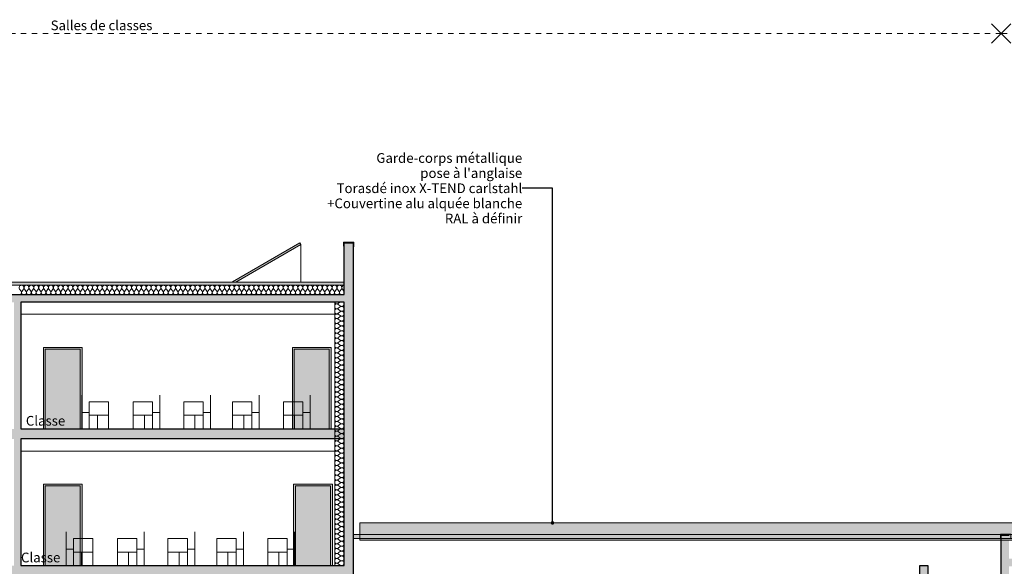
# Model space of a CAD drawing. Units: millimetres. Extents: x 7824911 to 8256592, y -238362 to -31727.
# Drawn here: x 8101995 to 8127361, y -46497 to -32425 of the extents above; entities that cross this region are included whole.
import ezdxf

# ---------------------------------------------------------------- set-up
doc = ezdxf.new("R2010")
doc.units = ezdxf.units.MM
doc.header["$MEASUREMENT"] = 0
doc.linetypes.add('Traits', pattern=[282.222223, 141.111112, -141.111112])
for name, color, linetype, lineweight in [('00 ELEMENTS 2D.CBA_Stylo_No__9', 7, 'Continuous', 5), ('00 MOBILIER INTERIEUR.CBA_Stylo_No__9', 7, 'Continuous', 5), ('00 MURS.CBA_Stylo_No__10', 7, 'Continuous', 30), ('00 MURS.CBA_Stylo_No__2', 7, 'Continuous', 13), ('00 MURS.CBA_Stylo_No__255', 255, 'Continuous', 13), ('00 MURS.CBA_Stylo_No__4', 7, 'Continuous', 5), ('00 MURS.CBA_Stylo_No__8', 7, 'Continuous', 5), ('00 MURS.CBA_Stylo_No__9', 7, 'Continuous', 5), ('00 TRAITS.CBA_Stylo_No__9', 7, 'Continuous', 5), ('0_Stylo_No__9', 7, 'Continuous', 5), ('Légendes façade apd_Stylo_No__1', 7, 'Continuous', 13), ('Légendes façade apd_Stylo_No__9', 7, 'Continuous', 5)]:
    doc.layers.add(name, color=color, linetype=linetype, lineweight=lineweight)
doc.layers.add('00 MURS.CBA_Stylo_No__254', color=7, linetype='Continuous', lineweight=13, true_color=0xdadada)
doc.layers.add('Légendes façade apd', color=7, linetype='Continuous')
doc.styles.add('STYLE_GENERE_1', font='arial.ttf')
doc.linetypes.add('Symbole', pattern='A,0,[5,COUPE DD L1.Shx,S=4.761905,R=0,X=0,Y=0],-600,0', length=600)
doc.dimstyles.new('STYLE_GENERE__4', dxfattribs={"dimtxt": 0.18, "dimasz": 182.4, "dimexe": 0.18, "dimexo": 0.0625, "dimgap": 0.09, "dimtad": 0, "dimtih": 1, "dimtoh": 1, "dimdec": 4, "dimzin": 0, "dimdsep": 46, "dimcen": 0.09, "dimadec": 0, "dimazin": 0, "dimtfac": 1, "dimtdec": 4, "dimtmove": 0, "dimatfit": 3, "dimldrblk": 'ARROWHEAD_11', "dimfxl": 1, "dimtolj": 1, "dimtzin": 0, "dimarcsym": 0})

# ---------------------------------------------------------------- blocks, each defined once
blk = doc.blocks.new('Ligne_3', base_point=(8138725, -32782))
at = {"layer": 'Légendes façade apd_Stylo_No__9', "color": 7, "linetype": 'Continuous', "lineweight": 5}
for p, q in [((8127283, -32782), (8127533, -32532)), ((8138725, -32782), (8138475, -32532)), ((8127283, -32782), (8127533, -33032)), ((8138725, -32782), (8138475, -33032))]:
    blk.add_line(p, q, dxfattribs=at)
at = {"layer": 'Légendes façade apd_Stylo_No__9', "color": 7, "linetype": 'Traits', "lineweight": 5}
blk.add_line((8138725, -32782), (8127283, -32782), dxfattribs=at)
blk = doc.blocks.new('Ligne_4', base_point=(8127283, -32782))
at = {"layer": 'Légendes façade apd_Stylo_No__9', "color": 7, "linetype": 'Continuous', "lineweight": 5}
for q in [(8127033, -32532), (8127033, -33032)]:
    blk.add_line((8127283, -32782), q, dxfattribs=at)
at = {"layer": 'Légendes façade apd_Stylo_No__9', "color": 7, "linetype": 'Traits', "lineweight": 5}
blk.add_line((8127283, -32782), (8076354, -32782), dxfattribs=at)
blk = doc.blocks.new('ARROWHEAD_11')
at = {"color": 0, "linetype": 'Continuous', "lineweight": 0}
blk.add_line((0, 0), (-1, 0), dxfattribs=at)
at = {"color": 0, "linetype": 'Continuous', "lineweight": 0, "const_width": 0.25, "flags": 128}
blk.add_lwpolyline([(-0.125, 0, 1), (0.125, 0, 1)], format="xyb", close=True, dxfattribs=at)
blk = doc.blocks.new('*X566', base_point=(8019789, 0))
at = {"layer": '00 MURS.CBA_Stylo_No__4', "color": 7, "linetype": 'Continuous', "lineweight": 5}
for p, q in [((8101993, -39361), (8102031, -39411)), ((8102094, -39361), (8102056, -39411)), ((8102119, -39361), (8102157, -39411)), ((8102220, -39361), (8102182, -39411)), ((8102245, -39361), (8102283, -39411)), ((8102346, -39361), (8102308, -39411)), ((8102371, -39361), (8102409, -39411)), ((8102472, -39361), (8102434, -39411)), ((8102497, -39361), (8102535, -39411)), ((8102598, -39361), (8102560, -39411)), ((8102623, -39361), (8102661, -39411)), ((8102724, -39361), (8102686, -39411)), ((8102749, -39361), (8102787, -39411)), ((8102850, -39361), (8102812, -39411)), ((8102875, -39361), (8102913, -39411)), ((8102976, -39361), (8102938, -39411)), ((8103001, -39361), (8103039, -39411)), ((8103102, -39361), (8103064, -39411)), ((8103127, -39361), (8103165, -39411)), ((8103228, -39361), (8103190, -39411)), ((8103253, -39361), (8103291, -39411)), ((8103354, -39361), (8103316, -39411)), ((8103379, -39361), (8103417, -39411)), ((8103480, -39361), (8103442, -39411)), ((8103505, -39361), (8103543, -39411)), ((8103606, -39361), (8103568, -39411)), ((8103631, -39361), (8103669, -39411)), ((8103732, -39361), (8103694, -39411)), ((8103757, -39361), (8103795, -39411)), ((8103858, -39361), (8103820, -39411)), ((8103883, -39361), (8103921, -39411)), ((8103984, -39361), (8103946, -39411)), ((8104009, -39361), (8104047, -39411)), ((8104110, -39361), (8104072, -39411)), ((8104135, -39361), (8104173, -39411)), ((8104236, -39361), (8104198, -39411)), ((8104261, -39361), (8104299, -39411)), ((8104362, -39361), (8104324, -39411)), ((8104387, -39361), (8104425, -39411)), ((8104488, -39361), (8104450, -39411)), ((8104513, -39361), (8104551, -39411)), ((8104614, -39361), (8104576, -39411)), ((8104639, -39361), (8104677, -39411)), ((8104740, -39361), (8104702, -39411)), ((8104765, -39361), (8104803, -39411)), ((8104866, -39361), (8104828, -39411)), ((8104891, -39361), (8104929, -39411)), ((8104992, -39361), (8104954, -39411)), ((8105017, -39361), (8105055, -39411)), ((8105118, -39361), (8105080, -39411)), ((8105143, -39361), (8105181, -39411)), ((8105244, -39361), (8105206, -39411)), ((8105269, -39361), (8105307, -39411)), ((8105370, -39361), (8105332, -39411)), ((8105395, -39361), (8105433, -39411)), ((8105496, -39361), (8105458, -39411)), ((8105521, -39361), (8105559, -39411)), ((8105622, -39361), (8105584, -39411)), ((8105647, -39361), (8105685, -39411)), ((8105748, -39361), (8105710, -39411)), ((8105773, -39361), (8105811, -39411)), ((8105874, -39361), (8105836, -39411)), ((8105899, -39361), (8105937, -39411)), ((8106000, -39361), (8105962, -39411)), ((8106025, -39361), (8106063, -39411)), ((8106126, -39361), (8106088, -39411)), ((8106151, -39361), (8106189, -39411)), ((8106252, -39361), (8106214, -39411)), ((8106277, -39361), (8106315, -39411)), ((8106378, -39361), (8106340, -39411)), ((8106403, -39361), (8106441, -39411)), ((8106504, -39361), (8106466, -39411)), ((8106529, -39361), (8106567, -39411)), ((8106630, -39361), (8106592, -39411)), ((8106655, -39361), (8106693, -39411)), ((8106756, -39361), (8106718, -39411)), ((8106781, -39361), (8106819, -39411)), ((8106882, -39361), (8106844, -39411)), ((8106907, -39361), (8106945, -39411)), ((8107008, -39361), (8106970, -39411)), ((8107033, -39361), (8107071, -39411)), ((8107134, -39361), (8107096, -39411)), ((8107159, -39361), (8107197, -39411)), ((8107260, -39361), (8107222, -39411)), ((8107285, -39361), (8107323, -39411)), ((8107386, -39361), (8107348, -39411)), ((8107411, -39361), (8107449, -39411)), ((8107512, -39361), (8107474, -39411)), ((8107537, -39361), (8107575, -39411)), ((8107638, -39361), (8107600, -39411)), ((8107663, -39361), (8107701, -39411)), ((8107764, -39361), (8107726, -39411)), ((8107789, -39361), (8107827, -39411)), ((8107890, -39361), (8107852, -39411)), ((8107915, -39361), (8107953, -39411)), ((8108016, -39361), (8107978, -39411)), ((8108041, -39361), (8108079, -39411)), ((8108142, -39361), (8108104, -39411)), ((8108167, -39361), (8108205, -39411)), ((8108268, -39361), (8108230, -39411)), ((8108293, -39361), (8108331, -39411)), ((8108394, -39361), (8108356, -39411)), ((8108419, -39361), (8108457, -39411)), ((8108520, -39361), (8108482, -39411)), ((8108545, -39361), (8108583, -39411)), ((8108646, -39361), (8108608, -39411)), ((8108671, -39361), (8108709, -39411)), ((8108772, -39361), (8108734, -39411)), ((8108797, -39361), (8108835, -39411)), ((8108898, -39361), (8108860, -39411)), ((8108923, -39361), (8108961, -39411)), ((8109024, -39361), (8108986, -39411)), ((8109049, -39361), (8109087, -39411)), ((8109150, -39361), (8109112, -39411)), ((8109175, -39361), (8109213, -39411)), ((8109276, -39361), (8109238, -39411)), ((8109301, -39361), (8109339, -39411)), ((8109402, -39361), (8109364, -39411)), ((8109427, -39361), (8109465, -39411)), ((8109528, -39361), (8109490, -39411)), ((8109553, -39361), (8109591, -39411)), ((8109654, -39361), (8109616, -39411)), ((8109679, -39361), (8109717, -39411)), ((8109780, -39361), (8109742, -39411)), ((8109805, -39361), (8109843, -39411)), ((8109906, -39361), (8109868, -39411)), ((8109931, -39361), (8109969, -39411)), ((8110032, -39361), (8109994, -39411)), ((8110057, -39361), (8110095, -39411)), ((8110158, -39361), (8110120, -39411)), ((8110183, -39361), (8110221, -39411)), ((8110284, -39361), (8110246, -39411)), ((8110309, -39361), (8110347, -39411))]:
    blk.add_line(p, q, dxfattribs=at)
for centre, start, end in [((8102043, -39323), 323.1301, 216.8699), ((8102169, -39323), 323.1301, 216.8699), ((8102295, -39323), 323.1301, 216.8699), ((8102421, -39323), 323.1301, 216.8699), ((8102547, -39323), 323.1301, 216.8699), ((8102673, -39323), 323.1301, 216.8699), ((8102799, -39323), 323.1301, 216.8699), ((8102925, -39323), 323.1301, 216.8699), ((8103051, -39323), 323.1301, 216.8699), ((8103177, -39323), 323.1301, 216.8699), ((8103303, -39323), 323.1301, 216.8699), ((8103429, -39323), 323.1301, 216.8699), ((8103555, -39323), 323.1301, 216.8699), ((8103681, -39323), 323.1301, 216.8699), ((8103807, -39323), 323.1301, 216.8699), ((8103933, -39323), 323.1301, 216.8699), ((8104059, -39323), 323.1301, 216.8699), ((8104185, -39323), 323.1301, 216.8699), ((8104311, -39323), 323.1301, 216.8699), ((8104437, -39323), 323.1301, 216.8699), ((8104563, -39323), 323.1301, 216.8699), ((8104689, -39323), 323.1301, 216.8699), ((8104815, -39323), 323.1301, 216.8699), ((8104941, -39323), 323.1301, 216.8699), ((8105067, -39323), 323.1301, 216.8699), ((8105193, -39323), 323.1301, 216.8699), ((8105319, -39323), 323.1301, 216.8699), ((8105445, -39323), 323.1301, 216.8699), ((8105571, -39323), 323.1301, 216.8699), ((8105697, -39323), 323.1301, 216.8699), ((8105823, -39323), 323.1301, 216.8699), ((8105949, -39323), 323.1301, 216.8699), ((8106075, -39323), 323.1301, 216.8699), ((8106201, -39323), 323.1301, 216.8699), ((8106327, -39323), 323.1301, 216.8699), ((8106453, -39323), 323.1301, 216.8699), ((8106579, -39323), 323.1301, 216.8699), ((8106705, -39323), 323.1301, 216.8699), ((8106831, -39323), 323.1301, 216.8699), ((8106957, -39323), 323.1301, 216.8699), ((8107083, -39323), 323.1301, 216.8699), ((8107209, -39323), 323.1301, 216.8699), ((8107335, -39323), 323.1301, 216.8699), ((8107461, -39323), 323.1301, 216.8699), ((8107587, -39323), 323.1301, 216.8699), ((8107713, -39323), 323.1301, 216.8699), ((8107839, -39323), 323.1301, 216.8699), ((8107965, -39323), 323.1301, 216.8699), ((8108091, -39323), 323.1301, 216.8699), ((8108217, -39323), 323.1301, 216.8699), ((8108343, -39323), 323.1301, 216.8699), ((8108469, -39323), 323.1301, 216.8699), ((8108595, -39323), 323.1301, 216.8699), ((8108721, -39323), 323.1301, 216.8699), ((8108847, -39323), 323.1301, 216.8699), ((8108973, -39323), 323.1301, 216.8699), ((8109099, -39323), 323.1301, 216.8699), ((8109225, -39323), 323.1301, 216.8699), ((8109351, -39323), 323.1301, 216.8699), ((8109477, -39323), 323.1301, 216.8699), ((8109603, -39323), 323.1301, 216.8699), ((8109729, -39323), 323.1301, 216.8699), ((8109855, -39323), 323.1301, 216.8699), ((8109981, -39323), 323.1301, 216.8699), ((8110107, -39323), 323.1301, 216.8699), ((8110233, -39323), 323.1301, 216.8699), ((8110359, -39323), 94.8096, 216.8699), ((8101980, -39449), 305.9506, 36.8699), ((8102106, -39449), 143.1301, 234.0494), ((8102106, -39449), 305.9506, 36.8699), ((8102232, -39449), 143.1301, 234.0494), ((8102232, -39449), 305.9506, 36.8699), ((8102358, -39449), 143.1301, 234.0494), ((8102358, -39449), 305.9506, 36.8699), ((8102484, -39449), 143.1301, 234.0494), ((8102484, -39449), 305.9506, 36.8699), ((8102610, -39449), 143.1301, 234.0494), ((8102610, -39449), 305.9506, 36.8699), ((8102736, -39449), 143.1301, 234.0494), ((8102736, -39449), 305.9506, 36.8699), ((8102862, -39449), 143.1301, 234.0494), ((8102862, -39449), 305.9506, 36.8699), ((8102988, -39449), 143.1301, 234.0494), ((8102988, -39449), 305.9506, 36.8699), ((8103114, -39449), 143.1301, 234.0494), ((8103114, -39449), 305.9506, 36.8699), ((8103240, -39449), 143.1301, 234.0494), ((8103240, -39449), 305.9506, 36.8699), ((8103366, -39449), 143.1301, 234.0494), ((8103366, -39449), 305.9506, 36.8699), ((8103492, -39449), 143.1301, 234.0494), ((8103492, -39449), 305.9506, 36.8699), ((8103618, -39449), 143.1301, 234.0494), ((8103618, -39449), 305.9506, 36.8699), ((8103744, -39449), 143.1301, 234.0494), ((8103744, -39449), 305.9506, 36.8699), ((8103870, -39449), 143.1301, 234.0494), ((8103870, -39449), 305.9506, 36.8699), ((8103996, -39449), 143.1301, 234.0494), ((8103996, -39449), 305.9506, 36.8699), ((8104122, -39449), 143.1301, 234.0494), ((8104122, -39449), 305.9506, 36.8699), ((8104248, -39449), 143.1301, 234.0494), ((8104248, -39449), 305.9506, 36.8699), ((8104374, -39449), 143.1301, 234.0494), ((8104374, -39449), 305.9506, 36.8699), ((8104500, -39449), 143.1301, 234.0494), ((8104500, -39449), 305.9506, 36.8699), ((8104626, -39449), 143.1301, 234.0494), ((8104626, -39449), 305.9506, 36.8699), ((8104752, -39449), 143.1301, 234.0494), ((8104752, -39449), 305.9506, 36.8699), ((8104878, -39449), 143.1301, 234.0494), ((8104878, -39449), 305.9506, 36.8699), ((8105004, -39449), 143.1301, 234.0494), ((8105004, -39449), 305.9506, 36.8699), ((8105130, -39449), 143.1301, 234.0494), ((8105130, -39449), 305.9506, 36.8699), ((8105256, -39449), 143.1301, 234.0494), ((8105256, -39449), 305.9506, 36.8699), ((8105382, -39449), 143.1301, 234.0494), ((8105382, -39449), 305.9506, 36.8699), ((8105508, -39449), 143.1301, 234.0494), ((8105508, -39449), 305.9506, 36.8699), ((8105634, -39449), 143.1301, 234.0494), ((8105634, -39449), 305.9506, 36.8699), ((8105760, -39449), 143.1301, 234.0494), ((8105760, -39449), 305.9506, 36.8699), ((8105886, -39449), 143.1301, 234.0494), ((8105886, -39449), 305.9506, 36.8699), ((8106012, -39449), 143.1301, 234.0494), ((8106012, -39449), 305.9506, 36.8699), ((8106138, -39449), 143.1301, 234.0494), ((8106138, -39449), 305.9506, 36.8699), ((8106264, -39449), 143.1301, 234.0494), ((8106264, -39449), 305.9506, 36.8699), ((8106390, -39449), 143.1301, 234.0494), ((8106390, -39449), 305.9506, 36.8699), ((8106516, -39449), 143.1301, 234.0494), ((8106516, -39449), 305.9506, 36.8699), ((8106642, -39449), 143.1301, 234.0494), ((8106642, -39449), 305.9506, 36.8699), ((8106768, -39449), 143.1301, 234.0494), ((8106768, -39449), 305.9506, 36.8699), ((8106894, -39449), 143.1301, 234.0494), ((8106894, -39449), 305.9506, 36.8699), ((8107020, -39449), 143.1301, 234.0494), ((8107020, -39449), 305.9506, 36.8699), ((8107146, -39449), 143.1301, 234.0494), ((8107146, -39449), 305.9506, 36.8699), ((8107272, -39449), 143.1301, 234.0494), ((8107272, -39449), 305.9506, 36.8699), ((8107398, -39449), 143.1301, 234.0494), ((8107398, -39449), 305.9506, 36.8699), ((8107524, -39449), 143.1301, 234.0494), ((8107524, -39449), 305.9506, 36.8699), ((8107650, -39449), 143.1301, 234.0494), ((8107650, -39449), 305.9506, 36.8699), ((8107776, -39449), 143.1301, 234.0494), ((8107776, -39449), 305.9506, 36.8699), ((8107902, -39449), 143.1301, 234.0494), ((8107902, -39449), 305.9506, 36.8699), ((8108028, -39449), 143.1301, 234.0494), ((8108028, -39449), 305.9506, 36.8699), ((8108154, -39449), 143.1301, 234.0494), ((8108154, -39449), 305.9506, 36.8699), ((8108280, -39449), 143.1301, 234.0494), ((8108280, -39449), 305.9506, 36.8699), ((8108406, -39449), 143.1301, 234.0494), ((8108406, -39449), 305.9506, 36.8699), ((8108532, -39449), 143.1301, 234.0494), ((8108532, -39449), 305.9506, 36.8699), ((8108658, -39449), 143.1301, 234.0494), ((8108658, -39449), 305.9506, 36.8699), ((8108784, -39449), 143.1301, 234.0494), ((8108784, -39449), 305.9506, 36.8699), ((8108910, -39449), 143.1301, 234.0494), ((8108910, -39449), 305.9506, 36.8699), ((8109036, -39449), 143.1301, 234.0494), ((8109036, -39449), 305.9506, 36.8699), ((8109162, -39449), 143.1301, 234.0494), ((8109162, -39449), 305.9506, 36.8699), ((8109288, -39449), 143.1301, 234.0494), ((8109288, -39449), 305.9506, 36.8699), ((8109414, -39449), 143.1301, 234.0494), ((8109414, -39449), 305.9506, 36.8699), ((8109540, -39449), 143.1301, 234.0494), ((8109540, -39449), 305.9506, 36.8699), ((8109666, -39449), 143.1301, 234.0494), ((8109666, -39449), 305.9506, 36.8699), ((8109792, -39449), 143.1301, 234.0494), ((8109792, -39449), 305.9506, 36.8699), ((8109918, -39449), 143.1301, 234.0494), ((8109918, -39449), 305.9506, 36.8699), ((8110044, -39449), 143.1301, 234.0494), ((8110044, -39449), 305.9506, 36.8699), ((8110170, -39449), 143.1301, 234.0494), ((8110170, -39449), 305.9506, 36.8699), ((8110296, -39449), 143.1301, 234.0494), ((8110296, -39449), 305.9506, 336.3704), ((8110296, -39449), 23.6296, 36.8699)]:
    blk.add_arc(centre, 63, start, end, dxfattribs=at)
blk = doc.blocks.new('Hachure_6', base_point=(8019789, 2000))
at = {"layer": '00 MURS.CBA_Stylo_No__9', "color": 7, "linetype": 'Continuous', "lineweight": 5}
for p, q in [((8110354, -39260), (8076528, -39260)), ((8110354, -39500), (8110354, -39260)), ((8076528, -39500), (8110354, -39500))]:
    blk.add_line(p, q, dxfattribs=at)
at = {"layer": '00 MURS.CBA_Stylo_No__4', "color": 7, "linetype": 'Continuous', "lineweight": 5}
blk.add_blockref('*X566', (8019789, 0), dxfattribs=at)
blk = doc.blocks.new('*X574', base_point=(8019789, 0))
at = {"layer": '00 MURS.CBA_Stylo_No__4', "color": 7, "linetype": 'Continuous', "lineweight": 5}
for p, q in [((8110242, -39700), (8110203, -39729)), ((8110253, -39792), (8110203, -39754)), ((8110253, -39817), (8110203, -39855)), ((8110253, -39918), (8110203, -39880)), ((8110253, -39943), (8110203, -39981)), ((8110253, -40044), (8110203, -40006)), ((8110253, -40069), (8110203, -40107)), ((8110253, -40170), (8110203, -40132)), ((8110253, -40195), (8110203, -40233)), ((8110253, -40296), (8110203, -40258)), ((8110253, -40321), (8110203, -40359)), ((8110253, -40422), (8110203, -40384)), ((8110253, -40447), (8110203, -40485)), ((8110253, -40548), (8110203, -40510)), ((8110253, -40573), (8110203, -40611)), ((8110253, -40674), (8110203, -40636)), ((8110253, -40699), (8110203, -40737)), ((8110253, -40800), (8110203, -40762)), ((8110253, -40825), (8110203, -40863)), ((8110253, -40926), (8110203, -40888)), ((8110253, -40951), (8110203, -40989)), ((8110253, -41052), (8110203, -41014)), ((8110253, -41077), (8110203, -41115)), ((8110253, -41178), (8110203, -41140)), ((8110253, -41203), (8110203, -41241)), ((8110253, -41304), (8110203, -41266)), ((8110253, -41329), (8110203, -41367)), ((8110253, -41430), (8110203, -41392)), ((8110253, -41455), (8110203, -41493)), ((8110253, -41556), (8110203, -41518)), ((8110253, -41581), (8110203, -41619)), ((8110253, -41682), (8110203, -41644)), ((8110253, -41707), (8110203, -41745)), ((8110253, -41808), (8110203, -41770)), ((8110253, -41833), (8110203, -41871)), ((8110253, -41934), (8110203, -41896)), ((8110253, -41959), (8110203, -41997)), ((8110253, -42060), (8110203, -42022)), ((8110253, -42085), (8110203, -42123)), ((8110253, -42186), (8110203, -42148)), ((8110253, -42211), (8110203, -42249)), ((8110253, -42312), (8110203, -42274)), ((8110253, -42337), (8110203, -42375)), ((8110253, -42438), (8110203, -42400)), ((8110253, -42463), (8110203, -42501)), ((8110253, -42564), (8110203, -42526)), ((8110253, -42589), (8110203, -42627)), ((8110253, -42690), (8110203, -42652)), ((8110253, -42715), (8110203, -42753)), ((8110253, -42816), (8110203, -42778)), ((8110253, -42841), (8110203, -42879)), ((8110253, -42942), (8110203, -42904)), ((8110253, -42967), (8110203, -43005)), ((8110253, -43068), (8110203, -43030)), ((8110253, -43093), (8110203, -43131)), ((8110253, -43194), (8110203, -43156)), ((8110253, -43219), (8110203, -43257)), ((8110253, -43320), (8110203, -43282)), ((8110253, -43345), (8110203, -43383)), ((8110253, -43446), (8110203, -43408)), ((8110253, -43471), (8110203, -43509)), ((8110253, -43572), (8110203, -43534)), ((8110253, -43597), (8110203, -43635)), ((8110253, -43698), (8110203, -43660)), ((8110253, -43723), (8110203, -43761)), ((8110253, -43824), (8110203, -43786)), ((8110253, -43849), (8110203, -43887)), ((8110253, -43950), (8110203, -43912)), ((8110253, -43975), (8110203, -44013)), ((8110253, -44076), (8110203, -44038)), ((8110253, -44101), (8110203, -44139)), ((8110253, -44202), (8110203, -44164)), ((8110253, -44227), (8110203, -44265)), ((8110253, -44328), (8110203, -44290)), ((8110253, -44353), (8110203, -44391)), ((8110253, -44454), (8110203, -44416)), ((8110253, -44479), (8110203, -44517)), ((8110253, -44580), (8110203, -44542)), ((8110253, -44605), (8110203, -44643)), ((8110253, -44706), (8110203, -44668)), ((8110253, -44731), (8110203, -44769)), ((8110253, -44832), (8110203, -44794)), ((8110253, -44857), (8110203, -44895)), ((8110253, -44958), (8110203, -44920)), ((8110253, -44983), (8110203, -45021)), ((8110253, -45084), (8110203, -45046)), ((8110253, -45109), (8110203, -45147)), ((8110253, -45210), (8110203, -45172)), ((8110253, -45235), (8110203, -45273)), ((8110253, -45336), (8110203, -45298)), ((8110253, -45361), (8110203, -45399)), ((8110253, -45462), (8110203, -45424)), ((8110253, -45487), (8110203, -45525)), ((8110253, -45588), (8110203, -45550)), ((8110253, -45613), (8110203, -45651)), ((8110253, -45714), (8110203, -45676)), ((8110253, -45739), (8110203, -45777)), ((8110253, -45840), (8110203, -45802)), ((8110253, -45865), (8110203, -45903)), ((8110253, -45966), (8110203, -45928)), ((8110253, -45991), (8110203, -46029)), ((8110253, -46092), (8110203, -46054)), ((8110253, -46117), (8110203, -46155)), ((8110253, -46218), (8110203, -46180)), ((8110253, -46243), (8110203, -46281)), ((8110253, -46344), (8110203, -46306)), ((8110253, -46369), (8110203, -46407)), ((8110253, -46470), (8110203, -46432))]:
    blk.add_line(p, q, dxfattribs=at)
for centre, start, end in [((8110165, -39679), 215.9506, 306.8699), ((8110165, -39805), 53.1301, 144.0494), ((8110291, -39742), 233.1301, 41.3553), ((8110291, -39868), 233.1301, 126.8699), ((8110165, -39805), 215.9506, 306.8699), ((8110165, -39931), 53.1301, 144.0494), ((8110165, -39931), 215.9506, 306.8699), ((8110165, -40057), 53.1301, 144.0494), ((8110291, -39994), 233.1301, 126.8699), ((8110291, -40120), 233.1301, 126.8699), ((8110165, -40057), 215.9506, 306.8699), ((8110165, -40183), 53.1301, 144.0494), ((8110165, -40183), 215.9506, 306.8699), ((8110165, -40309), 53.1301, 144.0494), ((8110291, -40246), 233.1301, 126.8699), ((8110291, -40372), 233.1301, 126.8699), ((8110165, -40309), 215.9506, 306.8699), ((8110165, -40435), 53.1301, 144.0494), ((8110165, -40435), 215.9506, 306.8699), ((8110165, -40561), 53.1301, 144.0494), ((8110291, -40498), 233.1301, 126.8699), ((8110291, -40624), 233.1301, 126.8699), ((8110165, -40561), 215.9506, 306.8699), ((8110165, -40687), 53.1301, 144.0494), ((8110165, -40687), 215.9506, 306.8699), ((8110165, -40813), 53.1301, 144.0494), ((8110291, -40750), 233.1301, 126.8699), ((8110291, -40876), 233.1301, 126.8699), ((8110165, -40813), 215.9506, 306.8699), ((8110165, -40939), 53.1301, 144.0494), ((8110165, -40939), 215.9506, 306.8699), ((8110165, -41065), 53.1301, 144.0494), ((8110291, -41002), 233.1301, 126.8699), ((8110291, -41128), 233.1301, 126.8699), ((8110165, -41065), 215.9506, 306.8699), ((8110165, -41191), 53.1301, 144.0494), ((8110165, -41191), 215.9506, 306.8699), ((8110165, -41317), 53.1301, 144.0494), ((8110291, -41254), 233.1301, 126.8699), ((8110291, -41380), 233.1301, 126.8699), ((8110165, -41317), 215.9506, 306.8699), ((8110165, -41443), 53.1301, 144.0494), ((8110165, -41443), 215.9506, 306.8699), ((8110165, -41569), 53.1301, 144.0494), ((8110291, -41506), 233.1301, 126.8699), ((8110291, -41632), 233.1301, 126.8699), ((8110165, -41569), 215.9506, 306.8699), ((8110165, -41695), 53.1301, 144.0494), ((8110165, -41695), 215.9506, 306.8699), ((8110165, -41821), 53.1301, 144.0494), ((8110291, -41758), 233.1301, 126.8699), ((8110291, -41884), 233.1301, 126.8699), ((8110165, -41821), 215.9506, 306.8699), ((8110165, -41947), 53.1301, 144.0494), ((8110165, -41947), 215.9506, 306.8699), ((8110165, -42073), 53.1301, 144.0494), ((8110291, -42010), 233.1301, 126.8699), ((8110291, -42136), 233.1301, 126.8699), ((8110165, -42073), 215.9506, 306.8699), ((8110165, -42199), 53.1301, 144.0494), ((8110165, -42199), 215.9506, 306.8699), ((8110165, -42325), 53.1301, 144.0494), ((8110165, -42325), 215.9506, 306.8699), ((8110291, -42262), 233.1301, 126.8699), ((8110291, -42388), 233.1301, 126.8699), ((8110165, -42451), 53.1301, 144.0494), ((8110165, -42451), 215.9506, 306.8699), ((8110165, -42577), 53.1301, 144.0494), ((8110165, -42577), 215.9506, 306.8699), ((8110291, -42514), 233.1301, 126.8699), ((8110291, -42640), 233.1301, 126.8699), ((8110165, -42703), 53.1301, 144.0494), ((8110165, -42703), 215.9506, 306.8699), ((8110165, -42829), 53.1301, 144.0494), ((8110165, -42829), 215.9506, 306.8699), ((8110291, -42766), 233.1301, 126.8699), ((8110291, -42892), 233.1301, 126.8699), ((8110165, -42955), 53.1301, 144.0494), ((8110165, -42955), 215.9506, 306.8699), ((8110165, -43081), 53.1301, 144.0494), ((8110165, -43081), 215.9506, 306.8699), ((8110291, -43018), 233.1301, 126.8699), ((8110291, -43144), 233.1301, 126.8699), ((8110165, -43207), 53.1301, 144.0494), ((8110165, -43207), 215.9506, 306.8699), ((8110165, -43333), 53.1301, 144.0494), ((8110165, -43333), 215.9506, 306.8699), ((8110291, -43270), 233.1301, 126.8699), ((8110291, -43396), 233.1301, 126.8699), ((8110165, -43459), 53.1301, 144.0494), ((8110165, -43459), 215.9506, 306.8699), ((8110165, -43585), 53.1301, 144.0494), ((8110165, -43585), 215.9506, 306.8699), ((8110291, -43522), 233.1301, 126.8699), ((8110291, -43648), 233.1301, 126.8699), ((8110165, -43711), 53.1301, 144.0494), ((8110165, -43711), 215.9506, 306.8699), ((8110165, -43837), 53.1301, 144.0494), ((8110165, -43837), 215.9506, 306.8699), ((8110291, -43774), 233.1301, 126.8699), ((8110291, -43900), 233.1301, 126.8699), ((8110165, -43963), 53.1301, 144.0494), ((8110165, -43963), 215.9506, 306.8699), ((8110165, -44089), 53.1301, 144.0494), ((8110165, -44089), 215.9506, 306.8699), ((8110291, -44026), 233.1301, 126.8699), ((8110291, -44152), 233.1301, 126.8699), ((8110165, -44215), 53.1301, 144.0494), ((8110165, -44215), 215.9506, 306.8699), ((8110165, -44341), 53.1301, 144.0494), ((8110165, -44341), 215.9506, 306.8699), ((8110291, -44278), 233.1301, 126.8699), ((8110291, -44404), 233.1301, 126.8699), ((8110165, -44467), 53.1301, 144.0494), ((8110165, -44467), 215.9506, 306.8699), ((8110165, -44593), 53.1301, 144.0494), ((8110165, -44593), 215.9506, 306.8699), ((8110291, -44530), 233.1301, 126.8699), ((8110291, -44656), 233.1301, 126.8699), ((8110165, -44719), 53.1301, 144.0494), ((8110165, -44719), 215.9506, 306.8699), ((8110165, -44845), 53.1301, 144.0494), ((8110165, -44845), 215.9506, 306.8699), ((8110291, -44782), 233.1301, 126.8699), ((8110291, -44908), 233.1301, 126.8699), ((8110165, -44971), 53.1301, 144.0494), ((8110165, -44971), 215.9506, 306.8699), ((8110165, -45097), 53.1301, 144.0494), ((8110165, -45097), 215.9506, 306.8699), ((8110291, -45034), 233.1301, 126.8699), ((8110291, -45160), 233.1301, 126.8699), ((8110165, -45223), 53.1301, 144.0494), ((8110165, -45223), 215.9506, 306.8699), ((8110165, -45349), 53.1301, 144.0494), ((8110165, -45349), 215.9506, 306.8699), ((8110291, -45286), 233.1301, 126.8699), ((8110291, -45412), 233.1301, 126.8699), ((8110165, -45475), 53.1301, 144.0494), ((8110165, -45475), 215.9506, 306.8699), ((8110165, -45601), 53.1301, 144.0494), ((8110165, -45601), 215.9506, 306.8699), ((8110291, -45538), 233.1301, 126.8699), ((8110291, -45664), 233.1301, 126.8699), ((8110165, -45727), 53.1301, 144.0494), ((8110165, -45727), 215.9506, 306.8699), ((8110165, -45853), 53.1301, 144.0494), ((8110165, -45853), 215.9506, 306.8699), ((8110291, -45790), 233.1301, 126.8699), ((8110291, -45916), 233.1301, 126.8699), ((8110165, -45979), 53.1301, 144.0494), ((8110165, -45979), 215.9506, 306.8699), ((8110165, -46105), 53.1301, 144.0494), ((8110165, -46105), 215.9506, 306.8699), ((8110291, -46042), 233.1301, 126.8699), ((8110291, -46168), 233.1301, 126.8699), ((8110165, -46231), 53.1301, 144.0494), ((8110165, -46231), 215.9506, 306.8699), ((8110165, -46357), 53.1301, 144.0494), ((8110165, -46357), 215.9506, 306.8699), ((8110165, -46483), 53.1301, 144.0494), ((8110291, -46294), 233.1301, 126.8699), ((8110291, -46420), 286.6005, 126.8699), ((8110291, -46420), 233.1301, 253.3995)]:
    blk.add_arc(centre, 63, start, end, dxfattribs=at)
blk = doc.blocks.new('Hachure_10', base_point=(8019789, 2000))
at = {"layer": '00 MURS.CBA_Stylo_No__9', "color": 7, "linetype": 'Continuous', "lineweight": 5}
for p, q in [((8110354, -39700), (8110114, -39700)), ((8110114, -39700), (8110114, -46480)), ((8110354, -46480), (8110354, -39700)), ((8110114, -46480), (8110354, -46480))]:
    blk.add_line(p, q, dxfattribs=at)
at = {"layer": '00 MURS.CBA_Stylo_No__4', "color": 7, "linetype": 'Continuous', "lineweight": 5}
blk.add_blockref('*X574', (8019789, 0), dxfattribs=at)

msp = doc.modelspace()

# ---------------------------------------------------------------- hatches: boundary and pattern name
at = {"layer": '00 MURS.CBA_Stylo_No__254', "linetype": 'Continuous', "lineweight": 13, "true_color": 0xdadada}
msp.add_hatch(color=254, dxfattribs=at).paths.add_polyline_path([(8107479.2, -39170), (8107484.97, -39180), (8107561.88, -39180), (8109236.25, -38213.3), (8109211.25, -38170)])
at = {"layer": '00 MURS.CBA_Stylo_No__255', "linetype": 'Continuous', "lineweight": 13}
h = msp.add_hatch(color=255, dxfattribs=at)
h.paths.add_polyline_path([(8076354.13, -38170), (8076528.4, -38170), (8076528.4, -39500), (8110354.12, -39500), (8110354.12, -38170), (8110585.12, -38170), (8110585.12, -46480), (8110585.12, -46830), (8125189.16, -46830), (8125189.16, -46740), (8125189.16, -46480), (8125389.16, -46480), (8125389.16, -46740), (8125389.16, -50000), (8125389.16, -50544.33), (8125189.16, -50544.33), (8125189.16, -50260), (8114636.16, -50260), (8114636.16, -50544.33), (8114436.16, -50544.33), (8114436.16, -50260), (8112636.16, -50260), (8112636.16, -50544.33), (8112436.16, -50544.33), (8112436.16, -50260), (8110585.12, -50260), (8102048.72, -50260), (8102048.72, -50544.33), (8101848.72, -50544.33), (8101848.72, -50260), (8098366.12, -50260), (8098366.12, -50544.33), (8098166.12, -50544.33), (8098166.12, -50260), (8087636.14, -50260), (8087636.14, -50544.33), (8087456.14, -50544.33), (8087456.14, -50260), (8084354.19, -50260), (8084354.19, -50544.33), (8084174.19, -50544.33), (8084174.19, -50260), (8076514.13, -50260), (8076514.13, -50544.33), (8076354.13, -50544.33), (8076354.13, -50260), (8076354.13, -50000), (8076354.13, -46740), (8076354.13, -46480)])
h.paths.add_polyline_path([(8084174.19, -50000), (8087456.14, -50000), (8087456.14, -47153.25), (8087456.14, -46740), (8084354.19, -46740), (8084174.19, -46740), (8076514.13, -46740), (8076514.13, -47153.25), (8076514.13, -50000)], flags=0)
h.paths.add_polyline_path([(8076528.4, -43623.25), (8076528.4, -46480), (8083774.13, -46480), (8083774.13, -43623.25), (8083774.13, -43220), (8076528.4, -43220)], flags=0)
h.paths.add_polyline_path([(8076528.4, -42960), (8084754.19, -42960), (8084754.19, -40033.25), (8084754.19, -39700), (8076528.4, -39700), (8076528.4, -40033.25)], flags=0)
h.paths.add_polyline_path([(8087456.14, -46480), (8087456.14, -43873.25), (8087456.14, -43220), (8083954.13, -43220), (8083954.13, -43873.25), (8083954.13, -46480)], flags=0)
h.paths.add_polyline_path([(8084954.19, -42960), (8091954.19, -42960), (8091954.19, -40083.25), (8091954.19, -39700), (8084954.19, -39700), (8084954.19, -40083.25)], flags=0)
h.paths.add_polyline_path([(8098186.09, -46480), (8098186.09, -43573.25), (8098186.12, -43573.25), (8098186.12, -43220), (8087636.14, -43220), (8087636.14, -43573.25), (8087636.14, -46480)], flags=0)
h.paths.add_polyline_path([(8098186.12, -50000), (8098186.12, -47172.77), (8098186.12, -47153.25), (8098186.12, -46740), (8087636.14, -46740), (8087636.14, -47153.25), (8087636.14, -50000)], flags=0)
h.paths.add_polyline_path([(8094754.14, -42960), (8094754.14, -40333.25), (8094754.14, -39700), (8092154.19, -39700), (8092154.19, -40333.25), (8092154.19, -42960)], flags=0)
h.paths.add_polyline_path([(8094954.14, -42960), (8101848.72, -42960), (8101848.72, -40033.25), (8101848.72, -39700), (8094954.14, -39700), (8094954.14, -40033.25)], flags=0)
h.paths.add_polyline_path([(8098354.16, -46480), (8101848.72, -46480), (8101848.72, -43873.25), (8101848.72, -43220), (8098354.16, -43220), (8098354.16, -43873.25)], flags=0)
h.paths.add_polyline_path([(8098366.12, -50000), (8101848.72, -50000), (8101848.72, -47153.25), (8101848.72, -47122.18), (8101848.72, -46740), (8098366.12, -46740), (8098366.12, -47153.25), (8098366.12, -47172.77)], flags=0)
h.paths.add_polyline_path([(8102028.67, -43547.79), (8102028.67, -46480), (8110354.12, -46480), (8110354.12, -43573.25), (8110354.12, -43547.79), (8110354.12, -43220), (8102028.72, -43220), (8102028.72, -43547.79)], flags=0)
h.paths.add_polyline_path([(8102028.72, -40033.25), (8102028.72, -42960), (8110354.05, -42960), (8110354.05, -40033.25), (8110354.12, -40033.25), (8110354.12, -39700), (8102028.72, -39700)], flags=0)
h.paths.add_polyline_path([(8102048.72, -50000), (8110585.12, -50000), (8112554.32, -50000), (8112554.32, -47127.05), (8112554.32, -47030), (8110585.12, -47030), (8110354.12, -47030), (8110354.12, -46740), (8102048.72, -46740), (8102048.72, -47127.05), (8102048.72, -47153.25)], flags=0)
h.paths.add_polyline_path([(8112754.32, -47437.37), (8112754.32, -47030), (8114346.16, -47030), (8114346.16, -47437.37), (8114346.16, -50000), (8112754.32, -50000), (8112754.32, -47453.25)], flags=0)
h.paths.add_polyline_path([(8114546.16, -47030), (8125189.16, -47030), (8125189.16, -47153.25), (8125189.16, -50000), (8114546.16, -50000), (8114546.16, -47153.25)], flags=0)
for points in [[(8102604.16, -42960), (8103604.16, -42960), (8103604.16, -40860), (8102604.16, -40860)], [(8102654.16, -42960), (8103554.16, -42960), (8103554.16, -40910), (8102654.16, -40910)], [(8109019.12, -42960), (8110019.12, -42960), (8110019.12, -40860), (8109019.12, -40860)], [(8109069.12, -42960), (8109969.12, -42960), (8109969.12, -40910), (8109069.12, -40910)], [(8102604.16, -46480), (8103604.16, -46480), (8103604.16, -44380), (8102604.16, -44380)], [(8109051.12, -46480), (8110051.12, -46480), (8110051.12, -44380), (8109051.12, -44380)], [(8102654.16, -46480), (8103554.16, -46480), (8103554.16, -44430), (8102654.16, -44430)], [(8109101.12, -46480), (8110001.12, -46480), (8110001.12, -44430), (8109101.12, -44430)], [(8110585.12, -45780), (8138474.32, -45780), (8138474.32, -45680), (8110585.12, -45680)], [(8125436.16, -50544.33), (8125436.16, -50260), (8125436.16, -50000), (8127236.16, -50000), (8127283.16, -50000), (8127283.16, -49260), (8127283.16, -49000), (8127283.16, -46020), (8127283.16, -45760), (8127283.16, -45691.87), (8127483.16, -45691.87), (8127483.16, -46300), (8138494.32, -46300), (8138494.32, -45691.87), (8138725.32, -45691.87), (8138725.32, -46900.01), (8138494.32, -46900.01), (8138494.32, -46500), (8131882.84, -46500), (8131882.84, -46900), (8131682.84, -46900), (8131682.84, -46500), (8127483.16, -46500), (8127483.16, -49000), (8131882.84, -49000), (8131882.84, -49260), (8131882.84, -50922.09), (8131682.84, -51122.09), (8131682.84, -49260), (8127483.16, -49260), (8127483.16, -50000), (8127483.16, -52560), (8127483.16, -52876.25), (8127283.16, -53069.49), (8127283.16, -52560), (8125636.16, -52560), (8125636.16, -52876.25), (8125436.16, -53069.49), (8125436.16, -52560), (8125436.16, -52300), (8127283.16, -52300), (8127283.16, -50260), (8127036.16, -50260), (8125636.16, -50260), (8125636.16, -50544.33)]]:
    msp.add_hatch(color=255, dxfattribs=at).paths.add_polyline_path(points)
at = {"layer": '00 MURS.CBA_Stylo_No__4', "linetype": 'Continuous', "lineweight": 5}
h = msp.add_hatch(dxfattribs=at)
h.set_pattern_fill('BETON_DE_PROPRETE', style=0, pattern_type=2)
h.set_pattern_definition([(90, (8077110.76, -39120), (-311.7692, 0), [30, -150]), (90, (8076954.87, -39030), (-311.7692, 0), [30, -150]), (150, (8077110.76, -39120), (155.8846, 270), [30, -150]), (150, (8077110.76, -38940), (155.8846, 270), [30, -150]), (210, (8077110.76, -39090), (-155.8846, 270), [30, -150]), (210, (8077110.76, -38910), (-155.8846, 270), [30, -150]), (90, (8077080.755, -39120), (-60, 0), [0, -60, 0, -90]), (135, (8077080.755, -39090), (42.42641, 42.42641), [0, -45, 0, -75])])
h.paths.add_polyline_path([(8110354.12, -39260), (8110354.12, -39180), (8076528.4, -39180), (8076528.4, -39260)])
at = {"layer": '00 MURS.CBA_Stylo_No__9', "linetype": 'Continuous', "lineweight": 5}
h = msp.add_hatch(dxfattribs=at)
h.set_pattern_fill('ISOLATION_THEMIQUE_EPS', style=0, pattern_type=2)
h.set_pattern_definition([(90, (8019789, 0), (-69.282032, 0), [40, -80]), (90, (8019754.36, 60), (-69.282032, 0), [40, -80]), (150, (8019789, 40), (34.641016, 60), [40, -80]), (150, (8019719.72, 40), (34.641016, 60), [40, -80]), (210, (8019789, 0), (-34.641016, 60), [40, -80]), (210, (8019719.72, -2e-13), (-34.641016, 60), [40, -80])])
h.paths.add_polyline_path([(8110754.12, -45828.41), (8138341.32, -45828.41), (8138341.32, -45380), (8110754.12, -45380)])

# ---------------------------------------------------------------- linework, layer by layer
at = {"layer": '00 ELEMENTS 2D.CBA_Stylo_No__9', "color": 7, "linetype": 'Continuous', "lineweight": 5}
msp.add_line((8109236.25, -38213.3), (8109236.25, -39180), dxfattribs=at)
at = {"layer": '00 ELEMENTS 2D.CBA_Stylo_No__9', "color": 7, "linetype": 'Continuous', "lineweight": 5, "flags": 128}
for points in [[(8110334.12, -38253.39), (8110334.12, -38150), (8110603.4, -38150), (8110603.4, -38270)], [(8127263.16, -45775.26), (8127263.16, -45671.87), (8127532.44, -45671.87), (8127532.44, -45791.87)]]:
    msp.add_lwpolyline(points, dxfattribs=at)
at = {"layer": '00 MOBILIER INTERIEUR.CBA_Stylo_No__9', "color": 7, "linetype": 'Continuous', "lineweight": 5, "flags": 128}
for points in [[(8103596.58, -42537.86), (8103596.58, -42087.86)], [(8105606.77, -42537.86), (8105606.77, -42087.86)], [(8106908.94, -42537.86), (8106908.94, -42087.86)], [(8108166.15, -42537.86), (8108166.15, -42087.86)], [(8109478.39, -42537.86), (8109478.39, -42087.86)], [(8103596.58, -42960), (8103596.58, -42537.86), (8103784.62, -42537.86)], [(8103996.43, -42610), (8103996.43, -42960)], [(8105206.92, -42610), (8105206.92, -42960)], [(8105606.77, -42960), (8105606.77, -42537.86), (8105418.73, -42537.86)], [(8106509.09, -42610), (8106509.09, -42960)], [(8106908.94, -42960), (8106908.94, -42537.86), (8106720.9, -42537.86)], [(8107766.3, -42610), (8107766.3, -42960)], [(8108166.15, -42960), (8108166.15, -42537.86), (8107978.1, -42537.86)], [(8109078.54, -42610), (8109078.54, -42960)], [(8109478.39, -42960), (8109478.39, -42537.86), (8109290.35, -42537.86)], [(8103190.59, -46057.86), (8103190.59, -45607.86)], [(8105200.79, -46057.86), (8105200.79, -45607.86)], [(8106502.96, -46057.86), (8106502.96, -45607.86)], [(8107760.17, -46057.86), (8107760.17, -45607.86)], [(8109072.41, -46057.86), (8109072.41, -45607.86)], [(8103190.59, -46480), (8103190.59, -46057.86), (8103378.64, -46057.86)], [(8103590.44, -46130), (8103590.44, -46480)], [(8104800.94, -46130), (8104800.94, -46480)], [(8105200.79, -46480), (8105200.79, -46057.86), (8105012.74, -46057.86)], [(8106103.11, -46130), (8106103.11, -46480)], [(8106502.96, -46480), (8106502.96, -46057.86), (8106314.92, -46057.86)], [(8107360.32, -46130), (8107360.32, -46480)], [(8107760.17, -46480), (8107760.17, -46057.86), (8107572.12, -46057.86)], [(8108672.56, -46130), (8108672.56, -46480)], [(8109072.41, -46480), (8109072.41, -46057.86), (8108884.37, -46057.86)]]:
    msp.add_lwpolyline(points, dxfattribs=at)
for points in [[(8104284.62, -42610), (8103784.62, -42610), (8103784.62, -42260), (8104284.62, -42260)], [(8104918.73, -42610), (8105418.73, -42610), (8105418.73, -42260), (8104918.73, -42260)], [(8106220.9, -42610), (8106720.9, -42610), (8106720.9, -42260), (8106220.9, -42260)], [(8107478.1, -42610), (8107978.1, -42610), (8107978.1, -42260), (8107478.1, -42260)], [(8108790.35, -42610), (8109290.35, -42610), (8109290.35, -42260), (8108790.35, -42260)], [(8104284.62, -42610), (8103784.62, -42610), (8103784.62, -42960), (8104284.62, -42960)], [(8104918.73, -42610), (8105418.73, -42610), (8105418.73, -42960), (8104918.73, -42960)], [(8106220.9, -42610), (8106720.9, -42610), (8106720.9, -42960), (8106220.9, -42960)], [(8107478.1, -42610), (8107978.1, -42610), (8107978.1, -42960), (8107478.1, -42960)], [(8108790.35, -42610), (8109290.35, -42610), (8109290.35, -42960), (8108790.35, -42960)], [(8103878.64, -46130), (8103378.64, -46130), (8103378.64, -45780), (8103878.64, -45780)], [(8104512.74, -46130), (8105012.74, -46130), (8105012.74, -45780), (8104512.74, -45780)], [(8105814.92, -46130), (8106314.92, -46130), (8106314.92, -45780), (8105814.92, -45780)], [(8107072.12, -46130), (8107572.12, -46130), (8107572.12, -45780), (8107072.12, -45780)], [(8108384.37, -46130), (8108884.37, -46130), (8108884.37, -45780), (8108384.37, -45780)], [(8103878.64, -46130), (8103378.64, -46130), (8103378.64, -46480), (8103878.64, -46480)], [(8104512.74, -46130), (8105012.74, -46130), (8105012.74, -46480), (8104512.74, -46480)], [(8105814.92, -46130), (8106314.92, -46130), (8106314.92, -46480), (8105814.92, -46480)], [(8107072.12, -46130), (8107572.12, -46130), (8107572.12, -46480), (8107072.12, -46480)], [(8108384.37, -46130), (8108884.37, -46130), (8108884.37, -46480), (8108384.37, -46480)]]:
    msp.add_lwpolyline(points, close=True, dxfattribs=at)
at = {"layer": '00 MURS.CBA_Stylo_No__10', "color": 7, "linetype": 'Continuous', "lineweight": 30, "flags": 128}
for points in [[(8076528.4, -39500), (8110354.12, -39500), (8110354.12, -38170), (8110585.12, -38170), (8110585.12, -46480), (8110585.12, -46830)], [(8127483.16, -52876.25), (8127283.16, -53069.49), (8127283.16, -52560), (8125636.16, -52560), (8125636.16, -52876.25), (8125436.16, -53069.49), (8125436.16, -52560), (8125436.16, -52300), (8127283.16, -52300), (8127283.16, -50260), (8127036.16, -50260), (8125636.16, -50260), (8125636.16, -50544.33), (8125436.16, -50544.33), (8125436.16, -50260), (8125436.16, -50000), (8127236.16, -50000), (8127283.16, -50000), (8127283.16, -49260), (8127283.16, -49000), (8127283.16, -46020), (8127283.16, -45760), (8127283.16, -45691.87), (8127483.16, -45691.87)], [(8125189.16, -46740), (8125189.16, -46480), (8125389.16, -46480), (8125389.16, -46740)]]:
    msp.add_lwpolyline(points, dxfattribs=at)
for points in [[(8102028.72, -40033.25), (8102028.72, -42960), (8110354.05, -42960), (8110354.05, -40033.25), (8110354.12, -40033.25), (8110354.12, -39700), (8102028.72, -39700)], [(8102028.67, -43547.79), (8102028.67, -46480), (8110354.12, -46480), (8110354.12, -43573.25), (8110354.12, -43547.79), (8110354.12, -43220), (8102028.72, -43220), (8102028.72, -43547.79)]]:
    msp.add_lwpolyline(points, close=True, dxfattribs=at)
at = {"layer": '00 MURS.CBA_Stylo_No__2', "color": 7, "linetype": 'Continuous', "lineweight": 13, "flags": 128}
msp.add_lwpolyline([(8110754.12, -45828.41), (8138341.32, -45828.41), (8138341.32, -45380), (8110754.12, -45380)], close=True, dxfattribs=at)
at = {"layer": '00 MURS.CBA_Stylo_No__8', "color": 7, "linetype": 'Continuous', "lineweight": 5, "flags": 128}
for points in [[(8102604.16, -42960), (8103604.16, -42960), (8103604.16, -40860), (8102604.16, -40860)], [(8102654.16, -42960), (8103554.16, -42960), (8103554.16, -40910), (8102654.16, -40910)], [(8109019.12, -42960), (8110019.12, -42960), (8110019.12, -40860), (8109019.12, -40860)], [(8109069.12, -42960), (8109969.12, -42960), (8109969.12, -40910), (8109069.12, -40910)], [(8102604.16, -46480), (8103604.16, -46480), (8103604.16, -44380), (8102604.16, -44380)], [(8109051.12, -46480), (8110051.12, -46480), (8110051.12, -44380), (8109051.12, -44380)], [(8102654.16, -46480), (8103554.16, -46480), (8103554.16, -44430), (8102654.16, -44430)], [(8109101.12, -46480), (8110001.12, -46480), (8110001.12, -44430), (8109101.12, -44430)]]:
    msp.add_lwpolyline(points, close=True, dxfattribs=at)
at = {"layer": '00 MURS.CBA_Stylo_No__9', "color": 7, "linetype": 'Continuous', "lineweight": 5, "flags": 128}
for points in [[(8107479.2, -39170), (8107484.97, -39180), (8107561.88, -39180), (8109236.25, -38213.3), (8109211.25, -38170)], [(8110354.12, -39260), (8110354.12, -39180), (8076528.4, -39180), (8076528.4, -39260)], [(8110585.12, -45780), (8138474.32, -45780), (8138474.32, -45680), (8110585.12, -45680)]]:
    msp.add_lwpolyline(points, close=True, dxfattribs=at)
at = {"layer": '00 TRAITS.CBA_Stylo_No__9', "color": 7, "linetype": 'Symbole', "lineweight": 5}
for p, q in [((8102028.67, -40010), (8110214.12, -40010)), ((8102028.67, -43530), (8110214.12, -43530))]:
    msp.add_line(p, q, dxfattribs=at)

# ---------------------------------------------------------------- block references
at = {"layer": '00 MURS.CBA_Stylo_No__4', "color": 7, "linetype": 'Continuous', "lineweight": 5}
for name in ['Hachure_6', 'Hachure_10']:
    msp.add_blockref(name, (8019789, 2000), dxfattribs=at)
at = {"layer": 'Légendes façade apd', "color": 7, "linetype": 'Traits', "lineweight": 5}
for name, p in [('Ligne_4', (8127283.16, -32781.87)), ('Ligne_3', (8138725.32, -32781.87))]:
    msp.add_blockref(name, p, dxfattribs=at)

# ---------------------------------------------------------------- texts
at = {"layer": '0_Stylo_No__9', "color": 7, "linetype": 'Continuous', "lineweight": 5, "char_height": 250, "attachment_point": 4, "style": 'STYLE_GENERE_1'}
for insert in [(8102154.13, -42751.34), (8102028.67, -46271.34)]:
    msp.add_mtext('\\A1;Classe', dxfattribs=dict(at, insert=insert))
at = {"layer": 'Légendes façade apd_Stylo_No__1', "color": 7, "linetype": 'Continuous', "lineweight": 13, "insert": (8114941.88, -36763.83), "char_height": 250, "attachment_point": 6, "line_spacing_factor": 0.934276, "style": 'STYLE_GENERE_1'}
msp.add_mtext("\\A1;Garde-corps métallique\\Ppose à l'anglaise \\PTorasdé inox X-TEND carlstahl \\P+Couvertine alu alquée blanche\\PRAL à définir", dxfattribs=at)
at = {"layer": 'Légendes façade apd_Stylo_No__9', "color": 7, "linetype": 'Continuous', "lineweight": 5, "insert": (8102792.81, -32446.16), "char_height": 250, "attachment_point": 1, "style": 'STYLE_GENERE_1'}
msp.add_mtext('\\A1;Salles de classes', dxfattribs=at)

# ---------------------------------------------------------------- leaders
at = {"layer": 'Légendes façade apd_Stylo_No__9', "color": 7, "linetype": 'Continuous', "lineweight": 5, "annotation_type": 0, "has_hookline": 1, "hookline_direction": 1, "text_width": 4888.3}
msp.add_leader([(8115720.45, -45380), (8115720.45, -36763.83), (8114941.97, -36763.83)], dimstyle='STYLE_GENERE__4', dxfattribs=at)

doc.saveas('drawing.dxf')
